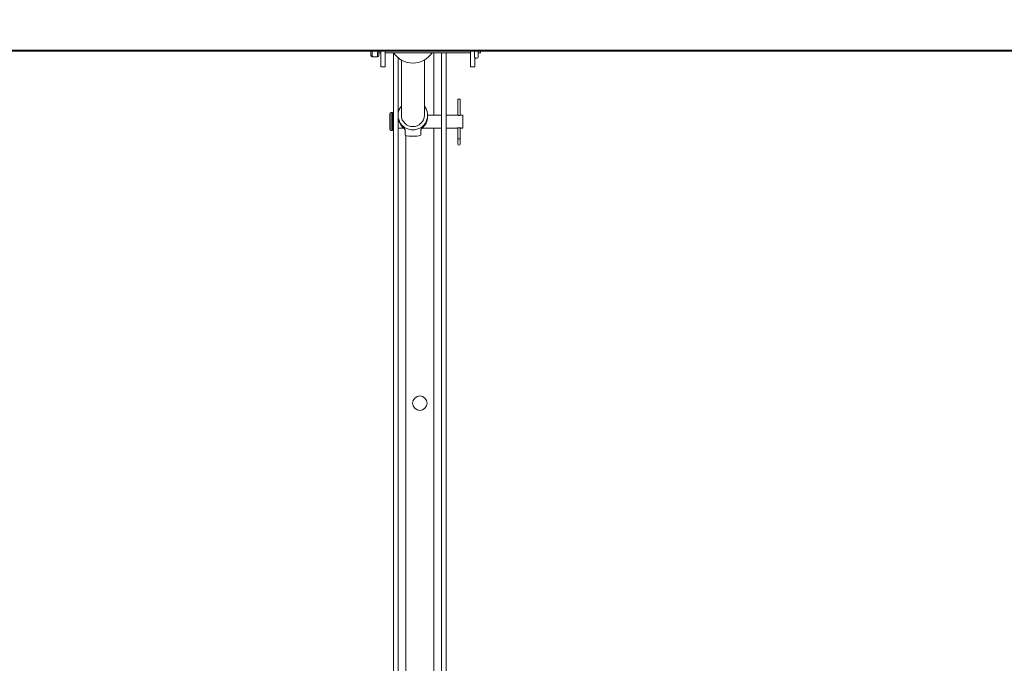
# Paper-space layout 'Top Level(2)' of a CAD drawing. Units: inches. Extents: x 0.1 to 10.8, y 0.2 to 8.4.
# Drawn here: x 2 to 3, y 6.3 to 6.9 of the extents above; entities that cross this region are included whole.
import ezdxf

# ---------------------------------------------------------------- set-up
doc = ezdxf.new("R2010")
doc.units = ezdxf.units.IN
doc.header["$MEASUREMENT"] = 0
doc.layers.add('FORMAT', color=7, linetype='Continuous')
doc.styles.add('SLDTEXTSTYLE0', font='TXT', dxfattribs={"width": 0.75})
doc.dimstyles.new('SLDDIMSTYLE5', dxfattribs={"dimtxt": 0.083333, "dimasz": 0.080892, "dimexe": 0, "dimexo": 0.0625, "dimgap": 0.020833, "dimtad": 0, "dimlfac": 25.5, "dimrnd": 1e-09, "dimzin": 12, "dimdsep": 46, "dimtxsty": 'SLDTEXTSTYLE0', "dimsah": 1, "dimcen": 0.09, "dimadec": 0, "dimazin": 3, "dimtfac": 1, "dimtofl": 0, "dimtmove": 0, "dimatfit": 3, "dimfxl": 0, "dimfrac": 2, "dimtolj": 1, "dimtzin": 12, "dimarcsym": 0})

# ---------------------------------------------------------------- blocks, each defined once
blk = doc.blocks.new('*D43')
at = {"layer": 'FORMAT', "color": 7}
for p, q in [((1.06171, 4.45561), (1.06171, 7.67937)), ((3.77702, 7.03616), (3.77702, 7.67937)), ((1.06171, 7.57937), (1.72291, 7.57937)), ((3.77702, 7.57937), (3.11582, 7.57937))]:
    blk.add_line(p, q, dxfattribs=at)
for points in [[(1.06171, 7.57937), (1.14505, 7.56655), (1.14505, 7.59219)], [(3.77702, 7.57937), (3.69368, 7.59219), (3.69368, 7.56655)]]:
    blk.add_solid(points, dxfattribs=at)
at = {"layer": 'FORMAT', "color": 7, "attachment_point": 1, "style": 'SLDTEXTSTYLE0'}
for s, insert, char_height in [('69 1/4"', (2.20555, 7.68679, -0.22003), 0.083333), ('ROUGH OPENING LENGTH', (1.72291, 7.55438, -0.22003), 0.0833333)]:
    blk.add_mtext(s, dxfattribs=dict(at, insert=insert, char_height=char_height))

psp = doc.layouts.new('Top Level(2)')

# ---------------------------------------------------------------- linework, layer by layer
at = {"color": 7, "linetype": 'Continuous', "lineweight": 15}
for p, q in [((0.97225, 6.88349), (3.86441, 6.88349)), ((0.97333, 6.88242), (3.86333, 6.88242)), ((2.3649, 6.88242), (2.3649, 6.87842)), ((2.36608, 6.87724), (2.37108, 6.87724)), ((2.37225, 6.88242), (2.37225, 6.87842)), ((2.37225, 6.88092), (2.37421, 6.88092)), ((2.37421, 6.86793), (2.37421, 6.88242)), ((2.37833, 6.88242), (2.37833, 6.86793)), ((2.37833, 6.88092), (2.45833, 6.88092)), ((2.38616, 5.74959), (2.38616, 6.88092)), ((2.39041, 6.8237), (2.39041, 6.87629)), ((2.4312, 6.02286), (2.4312, 6.88092)), ((2.43545, 6.02286), (2.43545, 6.88092)), ((2.45833, 6.86793), (2.45833, 6.88242)), ((2.46213, 6.88242), (2.46213, 6.87769)), ((2.46245, 6.87668), (2.46245, 6.86793)), ((2.4657, 6.87769), (2.4657, 6.88242)), ((2.4657, 6.88092), (2.46784, 6.88092)), ((2.46784, 6.88242), (2.46784, 6.88092)), ((2.37421, 6.86793), (2.37833, 6.86793)), ((2.39343, 6.87422), (2.39343, 6.82231)), ((2.41504, 6.82231), (2.41504, 6.87422)), ((2.45833, 6.86793), (2.46245, 6.86793)), ((2.44655, 6.83757), (2.44655, 6.82229)), ((2.44878, 6.83757), (2.44655, 6.83757)), ((2.44878, 6.8223), (2.44878, 6.83757)), ((2.38271, 6.82365), (2.38271, 6.80914)), ((2.38499, 6.82483), (2.38389, 6.82483)), ((2.39034, 6.82231), (2.39034, 6.82102)), ((2.39041, 5.92067), (2.39041, 6.81962)), ((2.4312, 6.82248), (2.41813, 6.82248)), ((2.41813, 6.82102), (2.41813, 6.82231)), ((2.44582, 6.82248), (2.43545, 6.82248)), ((2.45134, 6.82248), (2.4495, 6.82248)), ((2.45134, 6.82248), (2.45134, 6.81032)), ((2.39041, 6.81032), (2.39538, 6.81032)), ((2.41309, 6.81032), (2.4312, 6.81032)), ((2.43545, 6.81032), (2.4458, 6.81032)), ((2.44655, 6.8105), (2.44655, 6.80008)), ((2.44878, 6.80008), (2.44878, 6.8105)), ((2.4495, 6.81032), (2.45134, 6.81032)), ((2.38389, 6.80797), (2.38499, 6.80797)), ((2.39688, 6.80886), (2.39688, 6.80362)), ((2.40211, 6.8025), (2.40637, 6.8025)), ((2.41159, 6.80886), (2.41159, 6.80362)), ((2.44655, 6.80008), (2.44655, 6.79518)), ((2.44878, 6.79518), (2.44878, 6.80008))]:
    psp.add_line(p, q, dxfattribs=at)
at = {"color": 8, "linetype": 'Continuous', "lineweight": 15}
for p, q in [((2.36608, 6.88242), (2.36608, 6.87724)), ((2.37108, 6.88242), (2.37108, 6.87724)), ((2.42383, 6.88092), (2.42383, 6.82248)), ((2.38389, 6.82483), (2.38389, 6.80797)), ((2.38499, 6.82483), (2.38499, 6.80797)), ((2.42383, 6.81032), (2.42383, 6.02883)), ((2.39779, 5.92369), (2.39779, 6.80325)), ((2.44878, 6.80008), (2.44655, 6.80008))]:
    psp.add_line(p, q, dxfattribs=at)
at = {"color": 7, "linetype": 'Continuous', "lineweight": 15}
psp.add_circle((2.41081, 6.55169), 0.00675, dxfattribs=at)
for centre, radius, start, end in [((2.36608, 6.87842), 0.00118, 180, 270), ((2.37108, 6.87842), 0.00118, 270, 0), ((2.4042, 6.89304), 0.02168, 213.71675, 270.10846), ((2.40429, 6.89301), 0.02165, 269.84918, 326.05276), ((2.46392, 6.87769), 0.00178, 180, 0), ((2.40408, 6.8223), 0.01372, 140.94708, 270.64124), ((2.40439, 6.8223), 0.01372, 269.35876, 39.05292), ((2.38389, 6.82365), 0.00118, 90, 180), ((2.38499, 6.82365), 0.00118, 0, 90), ((2.40397, 6.82102), 0.01362, 180.03206, 216.44857), ((2.40424, 6.8224), 0.01081, 180.50922, 359.49078), ((2.40451, 6.82102), 0.01362, 323.55143, 359.96794), ((2.38389, 6.80914), 0.00118, 180, 270), ((2.38499, 6.80914), 0.00118, 270, 0), ((2.44766, 6.79518), 0.00112, 180, 0)]:
    psp.add_arc(centre, radius, start, end, dxfattribs=at)
for major_axis, start_param, end_param in [((0.01055, 0.01055), 3.446247, 4.003865), ((-0.01055, 0.01055), 2.279321, 2.836939)]:
    psp.add_ellipse((2.40424, 6.8164), major_axis=major_axis, ratio=0.856966, start_param=start_param, end_param=end_param, dxfattribs=at)
for points, knots in [([(2.4495, 6.82247), (2.44951, 6.82247), (2.44954, 6.82248), (2.44939, 6.82243), (2.44906, 6.82235), (2.44856, 6.82224), (2.44796, 6.82218), (2.44733, 6.82218), (2.44675, 6.82225), (2.44626, 6.82235), (2.44593, 6.82244), (2.44578, 6.82248), (2.44581, 6.82247), (2.44582, 6.82247)], [0, 0, 0, 0, 0.029843, 0.132216, 0.235849, 0.343639, 0.452495, 0.557116, 0.658906, 0.763553, 0.872322, 0.980224, 1, 1, 1, 1]), ([(2.39688, 6.80886), (2.39679, 6.80897), (2.3966, 6.8092), (2.39594, 6.8098), (2.395, 6.81066), (2.39394, 6.81173), (2.39329, 6.81257), (2.39301, 6.81293)], [0, 0, 0, 0, 0.173626, 0.34687, 0.529699, 0.799473, 1, 1, 1, 1]), ([(2.41547, 6.81293), (2.41495, 6.81229), (2.41411, 6.81126), (2.41283, 6.81006), (2.41194, 6.80928), (2.4117, 6.80899), (2.41159, 6.80886)], [0, 0, 0, 0, 0.358391, 0.580326, 0.803874, 1, 1, 1, 1]), ([(2.4458, 6.81032), (2.44582, 6.81032), (2.44586, 6.81034), (2.44616, 6.81042), (2.44662, 6.81053), (2.4472, 6.8106), (2.44783, 6.81062), (2.44843, 6.81057), (2.44895, 6.81048), (2.44933, 6.81038), (2.44952, 6.81032), (2.44951, 6.81032), (2.4495, 6.81033)], [0, 0, 0, 0, 0.104036, 0.207965, 0.3147, 0.423909, 0.529908, 0.631929, 0.735433, 0.843449, 0.952198, 1, 1, 1, 1])]:
    psp.add_open_spline(points, degree=3, knots=knots, dxfattribs=at)

# ---------------------------------------------------------------- dimensions: what is measured, and where the dimension line sits
at = {"layer": 'FORMAT', "color": 7}
dim = psp.add_linear_dim(base=(3.77702, 7.57937), p1=(1.06171, 4.35561), p2=(3.77702, 6.93616), angle=0, text='<>\\PROUGH OPENING LENGTH', dimstyle='SLDDIMSTYLE5', dxfattribs=at)
dim.commit()
dim.dimension.update_dxf_attribs({"geometry": '*D43', "text_midpoint": (2.41936, 7.57937), "dimtype": 160})

doc.saveas('drawing.dxf')
